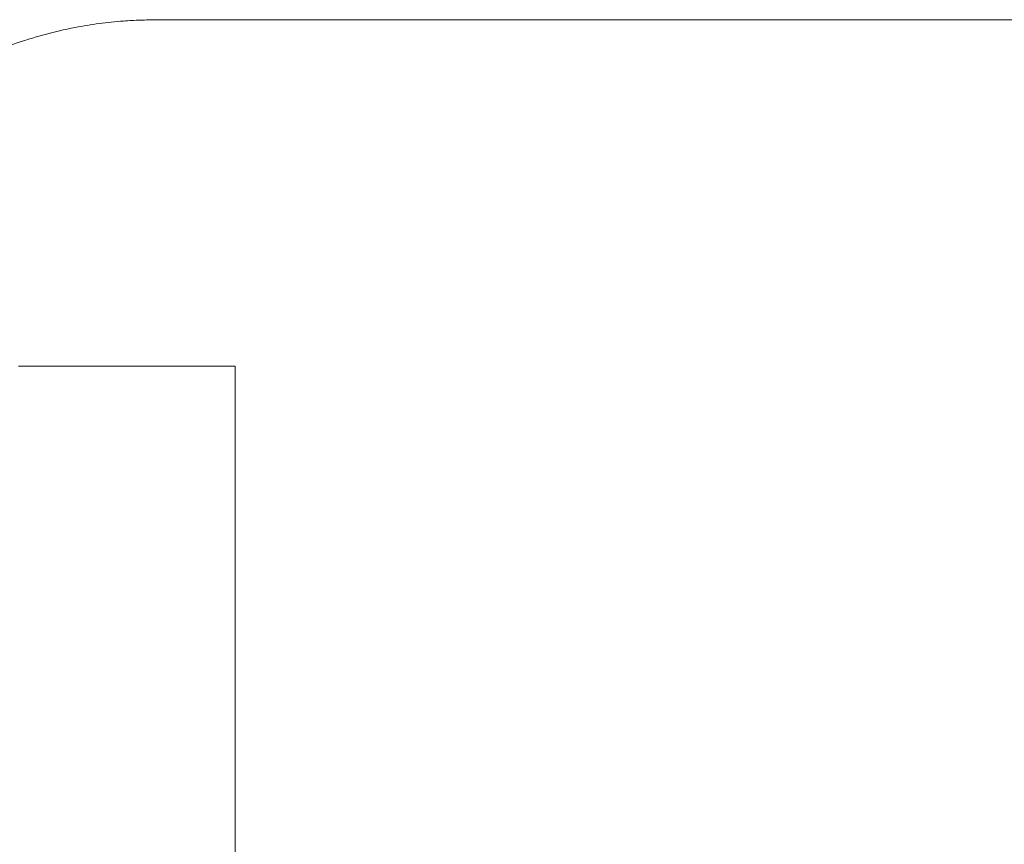
# Model space of a CAD drawing. Units: millimetres. Extents: x 200 to 2050, y 50 to 2920.
# Drawn here: x 1457 to 1468, y 2461 to 2471 of the extents above; entities that cross this region are included whole.
import ezdxf

# ---------------------------------------------------------------- set-up
doc = ezdxf.new("R2010")
doc.units = ezdxf.units.MM
doc.header["$LTSCALE"] = 10
doc.linetypes.add('HIDDEN', pattern=[1.905, 1.27, -0.635])
doc.layers.add('TBLOCK', color=7, linetype='Continuous', lineweight=25)
doc.styles.add('SLDTEXTSTYLE1', font='TXT', dxfattribs={"width": 0.605})
doc.dimstyles.new('SLDDIMSTYLE3', dxfattribs={"dimtxt": 35, "dimasz": 35, "dimexe": 0, "dimexo": 0.0625, "dimgap": 8.75, "dimtad": 2, "dimdec": 0, "dimrnd": 1e-09, "dimzin": 12, "dimdsep": 46, "dimtxsty": 'SLDTEXTSTYLE1', "dimsah": 1, "dimcen": 0.09, "dimadec": 0, "dimazin": 3, "dimtfac": 1, "dimtdec": 3, "dimtmove": 0, "dimatfit": 0, "dimfxl": 1, "dimfrac": 2, "dimtolj": 1, "dimtzin": 12, "dimarcsym": 0})

# ---------------------------------------------------------------- blocks, each defined once
blk = doc.blocks.new('_D_3')
at = {"layer": 'TBLOCK', "transparency": 16777216}
for p, q in [((1403.770803879771, 2401.653558989365), (1403.770803879772, 2468.961251297057)), ((1435.016196846653, 2401.653558989365), (1393.770803879771, 2401.653558989365)), ((1403.770803879771, 2401.653558989365), (1403.770803879771, 2385.579314664461)), ((1621.260859648625, 2385.579314664459), (1393.770803879771, 2385.579314664461)), ((1403.770803879771, 2385.579314664461), (1403.770803879769, 2295.666654866246))]:
    blk.add_line(p, q, dxfattribs=at)
for points in [[(1403.770803879771, 2401.653558989365), (1409.155419264387, 2436.653558989365), (1398.386188495156, 2436.653558989365)], [(1403.770803879771, 2385.579314664461), (1398.386188495155, 2350.579314664461), (1409.155419264386, 2350.579314664461)]]:
    blk.add_solid(points, dxfattribs=at)
at = {"layer": 'TBLOCK', "transparency": 16777216, "insert": (1358.653430659445, 2295.666654866247), "char_height": 35, "attachment_point": 1, "rotation": 89.9999999999998, "style": 'SLDTEXTSTYLE1'}
blk.add_mtext('16', dxfattribs=at)

msp = doc.modelspace()

# ---------------------------------------------------------------- linework, layer by layer
at = {"color": 7, "linetype": 'HIDDEN', "lineweight": 18}
for p, q in [((1459.153465180651, 2470.653559314676), (1459.015823154703, 2470.653559314676)), ((1459.153465180651, 2470.653559314676), (1547.371220960275, 2470.653559314676)), ((1459.616196527139, 2466.653558659025), (1457.11619704868, 2466.653558659025)), ((1459.616196527139, 2436.653557466932), (1459.616196527139, 2466.653558659025))]:
    msp.add_line(p, q, dxfattribs=at)
for points, knots in [([(1453.830582275049, 2466.713878559538), (1453.870492443748, 2466.875643782899), (1453.938698499466, 2467.152098836777), (1454.084097169497, 2467.546075060427), (1454.249345003084, 2467.912554294805), (1454.452322141588, 2468.275087355619), (1454.686520394097, 2468.62187697902), (1454.945515484211, 2468.945523652891), (1455.245068778404, 2469.260869229666), (1455.553105046713, 2469.532188364984), (1455.871079472943, 2469.770210255384), (1456.204618645329, 2469.983516311812), (1456.603759851382, 2470.193472819808), (1457.126521285176, 2470.407818842501), (1457.709592312222, 2470.564703624872), (1458.2689605968, 2470.643184325416), (1458.586852777268, 2470.650547852606), (1458.716861157671, 2470.653559314676)], [0, 0, 0, 0, 0.0731742531062319, 0.125054023755017, 0.1844169498416912, 0.2500446605814574, 0.3079578736995193, 0.3689313835222971, 0.4329701087151382, 0.5000776372433279, 0.5503805400622118, 0.6088213012637832, 0.67539849458327, 0.7501110755061658, 0.859052122002532, 0.9423565395264569, 0.9999999999999999, 0.9999999999999999, 0.9999999999999999, 0.9999999999999999]), ([(1459.015823154703, 2470.653559314676), (1458.991437880636, 2470.653559314676), (1458.943581680024, 2470.653559314676), (1458.837465570768, 2470.653559314676), (1458.757708099328, 2470.653559314676), (1458.716861157671, 2470.653559314676)], [0, 0, 0, 0, 0.3363709914618404, 0.6601294536566794, 1, 1, 1, 1])]:
    msp.add_open_spline(points, degree=3, knots=knots, dxfattribs=at)

# ---------------------------------------------------------------- dimensions: what is measured, and where the dimension line sits
at = {"layer": 'TBLOCK'}
dim = msp.add_linear_dim(base=(1403.770803879771, 2385.579314664461), p1=(1435.116196846653, 2401.653558989365), p2=(1621.360859648625, 2385.579314664459), angle=90.0000000000002, dimstyle='SLDDIMSTYLE3', dxfattribs=at)
dim.commit()
dim.dimension.update_dxf_attribs({"geometry": '_D_3', "text_midpoint": (1403.77080387977, 2322.402765315084), "dimtype": 160})

doc.saveas('drawing.dxf')
